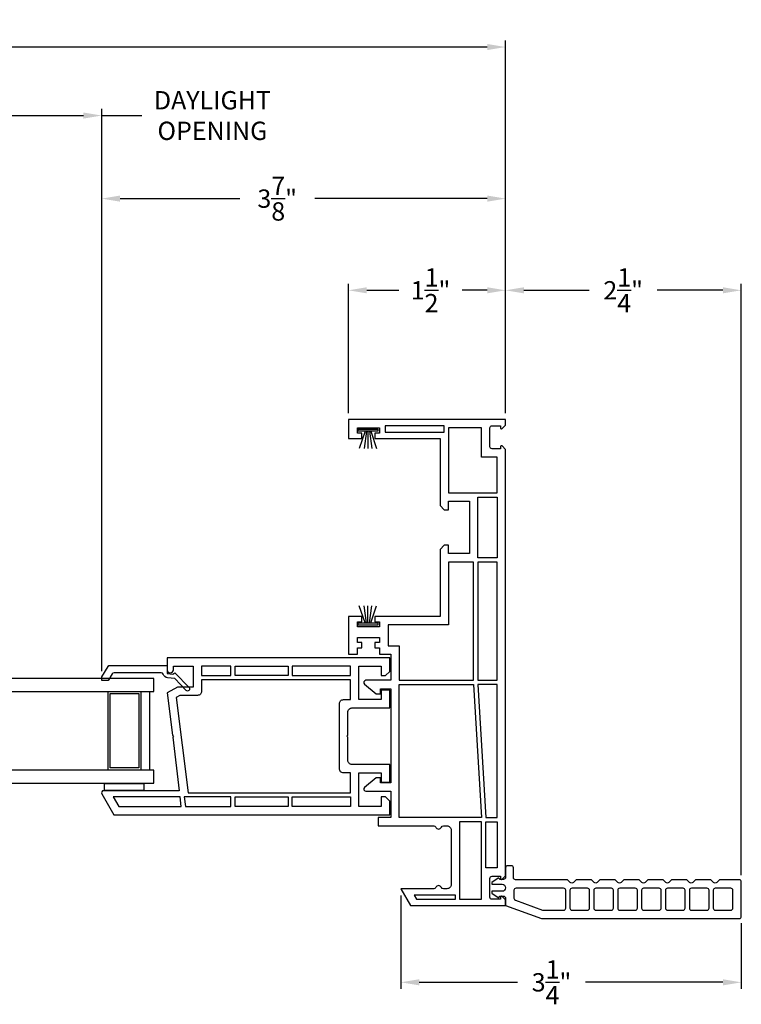
# Model space of a CAD drawing. Extents: x 137.8 to 157.1, y 15 to 44.5.
# Drawn here: x 150.2 to 157.1, y 15 to 24.4 of the extents above; entities that cross this region are included whole.
import ezdxf

# ---------------------------------------------------------------- set-up
doc = ezdxf.new("R2010")
doc.units = 0
doc.header["$LTSCALE"] = 0.3
doc.header["$MEASUREMENT"] = 0
doc.styles.add('ARCHITECTURAL', font='simplex.shx')
doc.dimstyles.new('DIM-MMSTACKED', dxfattribs={"dimscale": 0, "dimtxt": 0.125, "dimasz": 0.125, "dimexe": 0.063, "dimexo": 0.063, "dimgap": 0.07, "dimtad": 0, "dimtih": 1, "dimtoh": 1, "dimdec": 4, "dimzin": 4, "dimdsep": 46, "dimlunit": 4, "dimtxsty": 'ARCHITECTURAL', "dimcen": 0.02, "dimclrt": 7, "dimadec": 0, "dimazin": 0, "dimtfac": 0.75, "dimtdec": 4, "dimtmove": 2, "dimatfit": 3, "dimfxl": 0, "dimfrac": 1, "dimtolj": 1, "dimtzin": 4, "dimarcsym": 0})

# ---------------------------------------------------------------- blocks, each defined once
blk = doc.blocks.new('*D2')
at = {"color": 0, "lineweight": -2, "ltscale": 3.333333}
for p, q in [((149.9448, 18.2149), (149.9448, 23.5851)), ((150.1198, 23.5221), (150.8308, 23.5221)), ((151.0058, 18.2149), (151.0058, 23.5851)), ((151.0058, 23.5221), (151.3884, 23.5221))]:
    blk.add_line(p, q, dxfattribs=at)
at = {"color": 0, "ltscale": 3.333333}
for points in [[(150.1198, 23.5513), (150.1198, 23.493), (149.9448, 23.5221)], [(150.8308, 23.5513), (150.8308, 23.493), (151.0058, 23.5221)]]:
    blk.add_solid(points, dxfattribs=at)
at = {"layer": 'Defpoints', "color": 0, "ltscale": 3.333333}
for p in [(151.0058, 23.5221), (149.9448, 18.1519), (151.0058, 18.1519)]:
    blk.add_point(p, dxfattribs=at)
at = {"color": 7, "ltscale": 3.333333, "insert": (152.0626, 23.7555), "char_height": 0.175, "attachment_point": 2, "style": 'ARCHITECTURAL'}
blk.add_mtext('\\A1;DAYLIGHT\\POPENING', dxfattribs=at)
blk = doc.blocks.new('*D6')
at = {"color": 0, "lineweight": -2, "ltscale": 3.333333}
for p, q in [((142.0702, 20.7001), (142.0702, 24.2395)), ((142.2452, 24.1765), (148.0046, 24.1765)), ((154.6862, 24.1765), (148.9612, 24.1765)), ((154.8612, 20.6815), (154.8612, 24.2395))]:
    blk.add_line(p, q, dxfattribs=at)
at = {"color": 0, "ltscale": 3.333333}
for points in [[(142.2452, 24.2056), (142.2452, 24.1473), (142.0702, 24.1765)], [(154.6862, 24.2056), (154.6862, 24.1473), (154.8612, 24.1765)]]:
    blk.add_solid(points, dxfattribs=at)
at = {"layer": 'Defpoints', "color": 0, "ltscale": 3.333333}
for p in [(154.8612, 24.1765), (142.0702, 20.6371), (154.8612, 20.6185)]:
    blk.add_point(p, dxfattribs=at)
at = {"color": 7, "ltscale": 3.333333, "insert": (148.4829, 24.1765), "char_height": 0.175, "attachment_point": 5, "style": 'ARCHITECTURAL'}
blk.add_mtext('\\A1;FRAME\\PWIDTH', dxfattribs=at)
blk = doc.blocks.new('*D10')
at = {"color": 0, "lineweight": -2, "ltscale": 3.333333}
for p, q in [((151.0058, 18.2149), (151.0058, 22.7917)), ((154.8612, 20.6815), (154.8612, 22.7917)), ((151.1808, 22.7287), (152.3238, 22.7287)), ((154.6862, 22.7287), (153.0388, 22.7287))]:
    blk.add_line(p, q, dxfattribs=at)
at = {"color": 0, "ltscale": 3.333333}
for points in [[(151.1808, 22.7579), (151.1808, 22.6995), (151.0058, 22.7287)], [(154.6862, 22.7579), (154.6862, 22.6995), (154.8612, 22.7287)]]:
    blk.add_solid(points, dxfattribs=at)
at = {"layer": 'Defpoints', "color": 0, "ltscale": 3.333333}
for p in [(151.0058, 22.7287), (154.8612, 20.6185), (151.0058, 18.1519)]:
    blk.add_point(p, dxfattribs=at)
at = {"color": 7, "ltscale": 3.333333, "insert": (152.6813, 22.7287), "char_height": 0.175, "attachment_point": 5, "style": 'ARCHITECTURAL'}
blk.add_mtext('\\A1;3\\S7/8;"', dxfattribs=at)
blk = doc.blocks.new('*D22')
at = {"color": 0, "lineweight": -2, "ltscale": 3.333333}
for p, q in [((153.3612, 20.6815), (153.3612, 21.9162)), ((154.8612, 20.6815), (154.8612, 21.9162)), ((153.5362, 21.8532), (153.8414, 21.8532)), ((154.6862, 21.8532), (154.448, 21.8532))]:
    blk.add_line(p, q, dxfattribs=at)
at = {"color": 0, "ltscale": 3.333333}
for points in [[(153.5362, 21.8823), (153.5362, 21.824), (153.3612, 21.8532)], [(154.6862, 21.8823), (154.6862, 21.824), (154.8612, 21.8532)]]:
    blk.add_solid(points, dxfattribs=at)
at = {"layer": 'Defpoints', "color": 0, "ltscale": 3.333333}
for p in [(153.3612, 21.8532), (153.3612, 20.6185), (154.8612, 20.6185)]:
    blk.add_point(p, dxfattribs=at)
at = {"color": 7, "ltscale": 3.333333, "insert": (154.1447, 21.8532), "char_height": 0.175, "attachment_point": 5, "style": 'ARCHITECTURAL'}
blk.add_mtext('\\A1;1\\S1/2;"', dxfattribs=at)
blk = doc.blocks.new('*D23')
at = {"color": 0, "lineweight": -2, "ltscale": 3.333333}
for p, q in [((153.8612, 16.0755), (153.8612, 15.1819)), ((157.111, 15.8107), (157.111, 15.1819)), ((154.0362, 15.2449), (154.9754, 15.2449)), ((156.936, 15.2449), (155.6237, 15.2449))]:
    blk.add_line(p, q, dxfattribs=at)
at = {"color": 0, "ltscale": 3.333333}
for points in [[(154.0362, 15.2741), (154.0362, 15.2157), (153.8612, 15.2449)], [(156.936, 15.2741), (156.936, 15.2157), (157.111, 15.2449)]]:
    blk.add_solid(points, dxfattribs=at)
at = {"layer": 'Defpoints', "color": 0, "ltscale": 3.333333}
for p in [(153.8612, 16.1385), (157.111, 15.8737), (157.111, 15.2449)]:
    blk.add_point(p, dxfattribs=at)
at = {"color": 7, "ltscale": 3.333333, "insert": (155.2995, 15.2449), "char_height": 0.175, "attachment_point": 5, "style": 'ARCHITECTURAL'}
blk.add_mtext('\\A1;3\\S1/4;"', dxfattribs=at)
blk = doc.blocks.new('*D24')
at = {"color": 0, "lineweight": -2, "ltscale": 3.333333}
for p, q in [((154.8612, 20.6815), (154.8612, 21.9162)), ((157.111, 16.2667), (157.111, 21.9162)), ((155.0362, 21.8532), (155.6594, 21.8532)), ((156.936, 21.8532), (156.3077, 21.8532))]:
    blk.add_line(p, q, dxfattribs=at)
at = {"color": 0, "ltscale": 3.333333}
for points in [[(155.0362, 21.8823), (155.0362, 21.824), (154.8612, 21.8532)], [(156.936, 21.8823), (156.936, 21.824), (157.111, 21.8532)]]:
    blk.add_solid(points, dxfattribs=at)
at = {"layer": 'Defpoints', "color": 0, "ltscale": 3.333333}
for p in [(154.8612, 21.8532), (154.8612, 20.6185), (157.111, 16.2037)]:
    blk.add_point(p, dxfattribs=at)
at = {"color": 7, "ltscale": 3.333333, "insert": (155.9836, 21.8532), "char_height": 0.175, "attachment_point": 5, "style": 'ARCHITECTURAL'}
blk.add_mtext('\\A1;2\\S1/4;"', dxfattribs=at)

msp = doc.modelspace()

# ---------------------------------------------------------------- linework, layer by layer
for points in [[(154.8286, 16.2301), (154.8612, 16.2627), (154.8612, 16.9785), (154.8612, 20.3343), (154.8286, 20.3668, 0.668179), (154.8116, 20.3598), (154.8116, 20.3398), (154.7316, 20.3398, -0.414214), (154.7116, 20.3598), (154.7116, 20.5395, -0.414214), (154.7316, 20.5595), (154.8116, 20.5595), (154.8116, 20.5395, 0.668179), (154.8286, 20.5324), (154.8612, 20.5649), (154.8612, 20.6185), (153.3612, 20.6185), (153.3612, 20.4385), (153.4887, 20.4385), (153.4887, 20.4885), (153.4462, 20.4885), (153.4462, 20.5385), (153.6562, 20.5385), (153.6562, 20.4885), (153.6137, 20.4885), (153.6137, 20.4385), (154.2362, 20.4385), (154.2362, 19.7975), (154.2762, 19.7575), (154.3162, 19.7575), (154.3162, 19.8385), (154.5162, 19.8385), (154.5162, 19.3385), (154.3162, 19.3385), (154.3162, 19.4185), (154.2762, 19.4185), (154.2362, 19.3785), (154.2362, 18.7385), (153.6137, 18.7385), (153.6137, 18.6885), (153.6562, 18.6885), (153.6562, 18.6385), (153.4462, 18.6385), (153.4462, 18.6885), (153.4887, 18.6885), (153.4887, 18.7385), (153.3612, 18.7385), (153.3612, 18.3785), (153.4462, 18.3785), (153.4462, 18.4385), (153.4887, 18.4385), (153.4887, 18.4885), (153.4462, 18.4885), (153.4462, 18.5385), (153.6562, 18.5385), (153.6562, 18.4885), (153.6137, 18.4885), (153.6137, 18.4385), (153.6562, 18.4385), (153.6562, 18.3785), (153.7662, 18.3785), (153.7662, 18.1287), (153.5285, 18.1287, 0.700208), (153.5151, 18.0918), (153.6262, 17.9987), (153.6662, 17.9987), (153.6662, 18.0487), (153.7662, 18.0487), (153.7662, 17.1487), (153.6662, 17.1487), (153.6662, 17.1987), (153.6262, 17.1987), (153.5151, 17.1055, 0.700208), (153.5285, 17.0687), (153.7662, 17.0687), (153.7662, 16.8185), (153.6462, 16.8185), (153.6462, 16.7385), (154.1757, 16.7385, -0.298217), (154.1941, 16.7265, 0.654654), (154.2491, 16.7265, -0.298217), (154.2674, 16.7385), (154.3016, 16.7385, -0.414214), (154.3416, 16.6985), (154.3416, 16.1785, -0.414214), (154.3016, 16.1385), (154.2674, 16.1385, -0.298217), (154.2491, 16.1505, 0.654654), (154.1941, 16.1505, -0.298217), (154.1757, 16.1385), (153.8612, 16.1385), (153.9535, 15.9785), (154.8612, 15.9785), (154.8612, 16.0321), (154.8286, 16.0646, 0.668179), (154.8116, 16.0575), (154.8116, 16.0375), (154.7316, 16.0375, -0.414214), (154.7116, 16.0575), (154.7116, 16.2372, -0.414214), (154.7316, 16.2572), (154.8116, 16.2572), (154.8116, 16.2372, 0.668179)], [(151.6838, 17.5858), (151.7466, 17.0747), (151.0245, 17.0747, 0.57735), (151.0072, 17.0447), (151.1227, 16.8447), (153.7547, 16.8447), (153.7547, 16.9757), (153.7157, 17.0147), (153.6747, 17.0147), (153.6747, 16.9247), (153.4597, 16.9247), (153.4597, 17.2447), (153.6747, 17.2447), (153.6747, 17.1547), (153.7547, 17.1547), (153.7547, 17.3247), (153.3947, 17.3247, -0.414214), (153.3547, 17.3647), (153.3547, 17.5847), (153.3447, 17.5947), (153.3547, 17.6047), (153.3547, 17.8247, -0.414214), (153.3947, 17.8647), (153.7547, 17.8647), (153.7547, 18.0347), (153.6747, 18.0347), (153.6747, 17.9447), (153.4597, 17.9447), (153.4597, 18.2647), (153.6747, 18.2647), (153.6747, 18.1747), (153.7157, 18.1747), (153.7547, 18.2137), (153.7547, 18.3447), (151.6297, 18.3447), (151.6297, 18.2297, 1), (151.6897, 18.2297), (151.6897, 18.2647), (151.8797, 18.2647), (151.8797, 18.0647), (151.7297, 18.0647), (151.632, 18.0082), (151.6814, 17.606), (151.6927, 17.5947)], [(154.9412, 16.1237), (154.9412, 16.0478, 0.315299), (154.9543, 16.029), (155.2129, 15.9349, 0.087489), (155.2197, 15.9337), (155.415, 15.9337, 0.414214), (155.435, 15.9537), (155.435, 16.1237, 0.414214), (155.415, 16.1437), (154.9612, 16.1437, 0.414214)], [(155.663, 15.9537), (155.663, 16.1237, 0.414214), (155.643, 16.1437), (155.495, 16.1437, 0.414214), (155.475, 16.1237), (155.475, 15.9537, 0.414214), (155.495, 15.9337), (155.643, 15.9337, 0.414214)], [(155.871, 16.1437), (155.723, 16.1437, 0.414214), (155.703, 16.1237), (155.703, 15.9537, 0.414214), (155.723, 15.9337), (155.871, 15.9337, 0.414214), (155.891, 15.9537), (155.891, 16.1237, 0.414214)], [(155.931, 16.1237), (155.931, 15.9537, 0.414214), (155.951, 15.9337), (156.099, 15.9337, 0.414214), (156.119, 15.9537), (156.119, 16.1237, 0.414214), (156.099, 16.1437), (155.951, 16.1437, 0.414214)], [(156.327, 16.1437), (156.179, 16.1437, 0.414214), (156.159, 16.1237), (156.159, 15.9537, 0.414214), (156.179, 15.9337), (156.327, 15.9337, 0.414214), (156.347, 15.9537), (156.347, 16.1237, 0.414214)], [(156.555, 16.1437), (156.407, 16.1437, 0.414214), (156.387, 16.1237), (156.387, 15.9537, 0.414214), (156.407, 15.9337), (156.555, 15.9337, 0.414214), (156.575, 15.9537), (156.575, 16.1237, 0.414214)], [(156.783, 16.1437), (156.635, 16.1437, 0.414214), (156.615, 16.1237), (156.615, 15.9537, 0.414214), (156.635, 15.9337), (156.783, 15.9337, 0.414214), (156.803, 15.9537), (156.803, 16.1237, 0.414214)], [(157.011, 16.1437), (156.863, 16.1437, 0.414214), (156.843, 16.1237), (156.843, 15.9537, 0.414214), (156.863, 15.9337), (157.011, 15.9337, 0.414214), (157.031, 15.9537), (157.031, 16.1237, 0.414214)]]:
    msp.add_lwpolyline(points, format="xyb", close=True)
at = {"color": 8, "linetype": 'Continuous'}
for points in [[(153.6424, 20.5267), (153.6424, 20.5067), (153.4524, 20.5067), (153.4524, 20.5267)], [(153.4524, 18.6567), (153.4524, 18.6767), (153.6424, 18.6767), (153.6424, 18.6567)], [(149.447, 18.1471), (149.447, 18.0221), (151.5048, 18.0221), (151.5048, 18.1471)], [(151.0678, 18.0221), (151.3798, 18.0221), (151.3798, 17.2721), (151.0678, 17.2721)], [(151.0878, 18.0021), (151.3598, 18.0021), (151.3598, 17.2921), (151.0878, 17.2921)]]:
    msp.add_lwpolyline(points, close=True, dxfattribs=at)
for points in [[(153.5195, 20.5067), (153.4647, 20.3417)], [(153.5343, 20.5067), (153.5107, 20.3417)], [(153.5474, 20.5067), (153.5474, 20.3417)], [(153.5605, 20.5067), (153.5841, 20.3417)], [(153.5753, 20.5067), (153.6301, 20.3417)], [(153.5195, 18.6767), (153.4647, 18.8417)], [(153.5343, 18.6767), (153.5107, 18.8417)], [(153.5474, 18.6767), (153.5474, 18.8417)], [(153.5605, 18.6767), (153.5841, 18.8417)], [(153.5753, 18.6767), (153.6301, 18.8417)], [(151.4648, 17.2721), (151.4648, 18.0221)], [(149.447, 17.1471), (151.5048, 17.1471), (151.5048, 17.2721), (149.447, 17.2721), (149.447, 17.1471)]]:
    msp.add_lwpolyline(points, dxfattribs=at)
for points in [[(153.7112, 20.5585), (153.7112, 20.4985), (154.2762, 20.4985), (154.2762, 20.5585)], [(154.6316, 20.2597), (154.6316, 20.5385), (154.3162, 20.5385), (154.3162, 19.9185), (154.7812, 19.9185), (154.7812, 20.2597)], [(154.5962, 19.8785), (154.7812, 19.8785), (154.7812, 19.2985), (154.5962, 19.2985)], [(154.3162, 18.6585), (153.7412, 18.6585), (153.7412, 18.4585), (153.8462, 18.4585), (153.8462, 18.1287), (154.5562, 18.1287), (154.5562, 19.2585), (154.3162, 19.2585)], [(154.7812, 19.2585), (154.5962, 19.2585), (154.5962, 18.1287), (154.7812, 18.1287)], [(152.2397, 18.1747), (152.2397, 18.2647), (151.9597, 18.2647), (151.9597, 18.1747)], [(153.8462, 16.8185), (153.8462, 18.0887), (154.5562, 18.0887), (154.6316, 16.8185)], [(154.6716, 16.8185), (154.7812, 16.8185), (154.7812, 18.0887), (154.5962, 18.0887)], [(151.765, 16.9247), (151.754, 17.0147), (151.1169, 17.0147), (151.1689, 16.9247)], [(152.2397, 16.9247), (152.2397, 17.0147), (151.7943, 17.0147), (151.8053, 16.9247)], [(152.7847, 16.9247), (152.2797, 16.9247), (152.2797, 17.0147), (152.7847, 17.0147)], [(152.8247, 16.9247), (152.8247, 17.0147), (153.3797, 17.0147), (153.3797, 16.9247)], [(154.6316, 16.0385), (154.6316, 16.7785), (154.4216, 16.7785), (154.4216, 16.0385)], [(154.6716, 16.7785), (154.7812, 16.7785), (154.7812, 16.3372), (154.6716, 16.3372)], [(153.9882, 16.0785), (154.0113, 16.0385), (154.3816, 16.0385), (154.3816, 16.0785)]]:
    msp.add_lwpolyline(points, close=True)
at = {"linetype": 'Continuous'}
msp.add_lwpolyline([(151.6334, 18.1531, -0.299655), (151.5938, 18.1864, 0.331961), (151.5747, 18.2007), (151.1233, 18.2007, 0.267949), (151.1059, 18.1907), (151.0742, 18.1357, -0.267949), (151.0569, 18.1257), (151.0158, 18.1257, -0.414214), (151.0058, 18.1357), (151.0058, 18.1519, -0.131652), (151.0085, 18.1619), (151.0661, 18.2617, -0.267949), (151.0834, 18.2717), (151.6309, 18.2717), (151.6309, 18.1927), (151.6855, 18.186), (151.7033, 18.1999), (151.8394, 18.0596, -1), (151.8114, 18.0324), (151.7027, 18.1446)], format="xyb", close=True, dxfattribs=at)
at = {"color": 0}
for points in [[(152.2797, 18.2647), (152.7847, 18.2647), (152.7847, 18.1747), (152.2797, 18.1747)], [(153.3797, 18.1747), (153.3797, 18.2647), (152.8247, 18.2647), (152.8247, 18.1747)]]:
    msp.add_lwpolyline(points, close=True, dxfattribs=at)
for points in [[(151.9597, 18.0247, -0.414214), (151.9197, 17.9847), (151.7513, 17.9847), (151.7178, 17.9653), (151.8297, 17.0547), (153.3797, 17.0547), (153.3797, 17.2447), (153.3147, 17.2447, -0.414214), (153.2747, 17.2847), (153.2747, 17.9047, -0.414214), (153.3147, 17.9447), (153.3797, 17.9447), (153.3797, 18.1347), (151.9597, 18.1347), (151.9597, 18.0247)], [(154.8014, 16.233, 0.610566), (154.7888, 16.2395), (154.7312, 16.1982), (154.7312, 16.1812), (154.8277, 16.1812, -1), (154.8277, 16.1142), (154.7312, 16.1142), (154.7312, 16.0972), (154.7888, 16.0559, 0.610566), (154.8014, 16.0624), (154.8014, 16.0677), (154.8412, 16.0677, -0.414214), (154.8612, 16.0477), (154.8612, 15.9788), (155.205, 15.8537), (157.091, 15.8537, 0.414214), (157.111, 15.8737), (157.111, 16.2037, 0.414214), (157.091, 16.2237), (156.9093, 16.2237, 0.199437), (156.8951, 16.2178), (156.8767, 16.1993, -0.483112), (156.8453, 16.1993), (156.8268, 16.2178, 0.199437), (156.8127, 16.2237), (156.6813, 16.2237, 0.199437), (156.6671, 16.2178), (156.6487, 16.1993, -0.483112), (156.6173, 16.1993), (156.5988, 16.2178, 0.199437), (156.5847, 16.2237), (156.4533, 16.2237, 0.199437), (156.4391, 16.2178), (156.4207, 16.1993, -0.483112), (156.3893, 16.1993), (156.3708, 16.2178, 0.199437), (156.3567, 16.2237), (156.2253, 16.2237, 0.199437), (156.2111, 16.2178), (156.1927, 16.1993, -0.483112), (156.1613, 16.1993), (156.1428, 16.2178, 0.199437), (156.1287, 16.2237), (155.9973, 16.2237, 0.199437), (155.9831, 16.2178), (155.9647, 16.1993, -0.483112), (155.9333, 16.1993), (155.9148, 16.2178, 0.199437), (155.9007, 16.2237), (155.7693, 16.2237, 0.199437), (155.7551, 16.2178), (155.7367, 16.1993, -0.483112), (155.7053, 16.1993), (155.6868, 16.2178, 0.199437), (155.6727, 16.2237), (155.5413, 16.2237, 0.199437), (155.5271, 16.2178), (155.5087, 16.1993, -0.483112), (155.4773, 16.1993), (155.4588, 16.2178, 0.199437), (155.4447, 16.2237), (154.9562, 16.2237, -0.414213), (154.9362, 16.2437), (154.9362, 16.3387, 0.414213), (154.9162, 16.3587), (154.8812, 16.3587, 0.414214), (154.8612, 16.3387), (154.8612, 16.2477, -0.414523), (154.8412, 16.2277), (154.8014, 16.2277)]]:
    msp.add_lwpolyline(points, format="xyb")
at = {"linetype": 'Continuous'}
msp.add_lwpolyline([(151.4071, 17.0751), (151.0321, 17.0751), (151.0321, 17.1442), (151.4071, 17.1442)], close=True, dxfattribs=at)

# ---------------------------------------------------------------- dimensions: what is measured, and where the dimension line sits
at = {"ltscale": 3.333333}
for base, p1, p2, text, picture, middle in [((154.8612, 24.1765), (142.0702, 20.6371), (154.8612, 20.6185), 'FRAME\\PWIDTH', '*D6', (148.4829, 24.1765)), ((151.0058, 23.5221), (149.9448, 18.1519), (151.0058, 18.1519), 'DAYLIGHT\\POPENING', '*D2', (152.0626, 23.5221))]:
    dim = msp.add_linear_dim(base=base, p1=p1, p2=p2, text=text, dimstyle='DIM-MMSTACKED', override={"dimscale": 1, "dimtxt": 0.175, "dimasz": 0.175, "dimdec": 3, "dimpost": '\\X', "dimtfac": 1, "dimtmove": 0, "dimtzin": 0}, dxfattribs=at)
    dim.commit()
    dim.dimension.update_dxf_attribs({"geometry": picture, "text_midpoint": middle, "dimtype": 160})
for base, p1, p2, picture, middle in [((151.0058, 22.7287), (154.8612, 20.6185), (151.0058, 18.1519), '*D10', (152.6813, 22.7287)), ((153.3612, 21.8532), (154.8612, 20.6185), (153.3612, 20.6185), '*D22', (154.1447, 21.8532)), ((154.8612, 21.8532), (157.111, 16.2037), (154.8612, 20.6185), '*D24', (155.9836, 21.8532)), ((157.111, 15.2449), (153.8612, 16.1385), (157.111, 15.8737), '*D23', (155.2995, 15.2449))]:
    dim = msp.add_linear_dim(base=base, p1=p1, p2=p2, dimstyle='DIM-MMSTACKED', override={"dimscale": 1, "dimtxt": 0.175, "dimasz": 0.175, "dimdec": 3, "dimpost": '\\X', "dimtfac": 1, "dimtmove": 0, "dimtzin": 0}, dxfattribs=at)
    dim.commit()
    dim.dimension.update_dxf_attribs({"geometry": picture, "text_midpoint": middle, "dimtype": 160})

doc.saveas('drawing.dxf')
